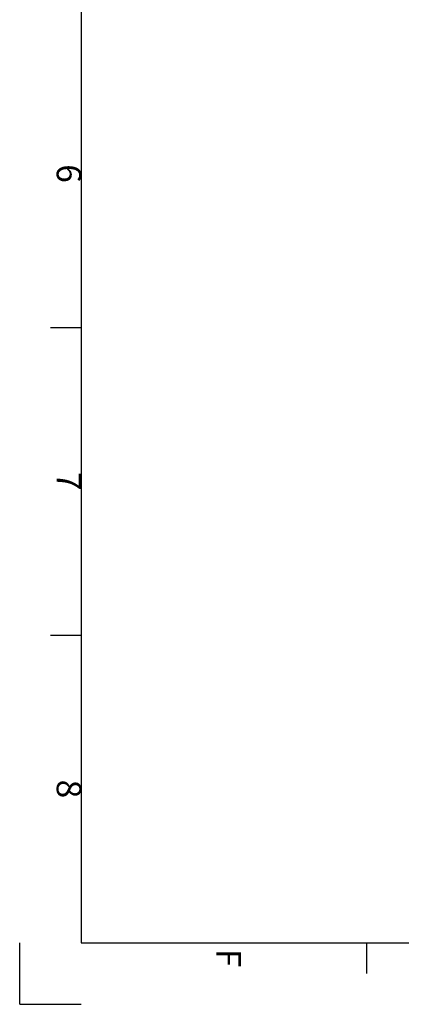
# Model space of a CAD drawing. Units: millimetres. Extents: x 0 to 2673, y 0 to 3780.
# Drawn here: x 0 to 559, y 0 to 1440 of the extents above; entities that cross this region are included whole.
import ezdxf
from ezdxf.enums import TextEntityAlignment as Align

# ---------------------------------------------------------------- set-up
doc = ezdxf.new("R2010")
doc.units = ezdxf.units.MM
doc.header["$LTSCALE"] = 23.1
doc.layers.get('0').update_dxf_attribs({"linetype": 'CONTINUOUS'})
doc.styles.add('ISO Proportional', font='isocp.shx')

msp = doc.modelspace()

# ---------------------------------------------------------------- linework, layer by layer
for p, q in [((90, 3690.1), (90, 90)), ((45, 990), (90, 990)), ((45, 540), (90, 540)), ((0, 0), (0, 90)), ((90, 90), (2583, 90)), ((508.5, 45), (508.5, 90)), ((0, 0), (90, 0))]:
    msp.add_line(p, q)

# ---------------------------------------------------------------- texts
at = {"style": 'ISO Proportional'}
for s, p in [('6', (67.5, 1215)), ('7', (67.5, 765)), ('8', (67.5, 315)), ('F', (301.5, 67.5))]:
    msp.add_text(s, height=36, rotation=270, dxfattribs=at).set_placement(p, align=Align.MIDDLE)

doc.saveas('drawing.dxf')
